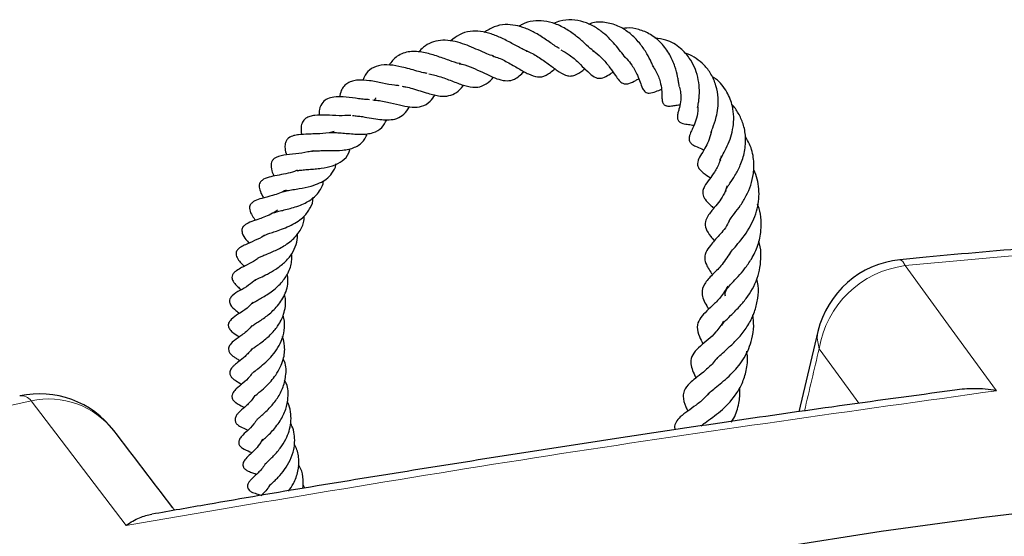
# Model space of a CAD drawing. Units: millimetres. Extents: x 0 to 420, y 0 to 297.
# Drawn here: x 283 to 298, y 233 to 240 of the extents above; entities that cross this region are included whole.
import ezdxf

# ---------------------------------------------------------------- set-up
doc = ezdxf.new("R2010")
doc.units = ezdxf.units.MM

msp = doc.modelspace()

# ---------------------------------------------------------------- linework, layer by layer
at = {"color": 7, "linetype": 'Continuous', "lineweight": 25}
msp.add_line((295.5933, 235.6726), (295.3034, 234.4463), dxfattribs=at)
at = {"color": 8, "linetype": 'Continuous', "lineweight": 18, "flags": 128}
for points in [[(320.0088, 236.8311), (318.0939, 236.978), (316.173, 237.096), (314.2474, 237.185), (312.3184, 237.2449), (310.3874, 237.2757), (308.4556, 237.2773), (306.5245, 237.2498), (304.5952, 237.1932), (302.6692, 237.1075), (300.7477, 236.9928), (298.832, 236.8492), (296.9235, 236.6767)], [(296.844, 236.7655), (296.8517, 236.7651), (296.8863, 236.7398), (296.9235, 236.6767)], [(296.9235, 236.6767), (297.6261, 235.7142), (298.317, 234.7676)], [(295.612, 235.4087), (295.582, 235.5701), (295.5933, 235.6726)], [(296.2185, 234.5763), (296.0525, 234.8041), (295.612, 235.4087)], [(283.5986, 234.6156), (281.7964, 234.2141)], [(285.0454, 232.7147), (284.3159, 233.6733), (284.0568, 234.0137), (283.5986, 234.6156)]]:
    msp.add_lwpolyline(points, dxfattribs=at)
at = {"color": 7, "linetype": 'Continuous', "lineweight": 25, "flags": 128}
msp.add_lwpolyline([(283.2125, 229.4651), (284.6128, 229.9212), (286.037, 230.352), (287.4836, 230.757), (288.9514, 231.1358), (290.4389, 231.4881), (291.9447, 231.8135), (293.4672, 232.1117), (295.0051, 232.3824), (296.5568, 232.6254), (298.1208, 232.8404), (299.6957, 233.0272)], dxfattribs=at)
at = {"color": 7, "linetype": 'Continuous', "lineweight": 25}
for centre, start, end in [((296.9835, 235.3437), 95.60416, 166.69081), ((283.7231, 233.2926), 37.33197, 102.0877)]:
    msp.add_arc(centre, 1.4286, start, end, dxfattribs=at)
at = {"color": 8, "linetype": 'Continuous', "lineweight": 18}
for centre, radius, start, end in [((297.1196, 235.1616), 1.5277, 97.37558, 170.69332), ((283.4456, 234.4974), 0.1932, 37.68021, 96.43371), ((283.8623, 233.3756), 1.2677, 38.2597, 102.00494)]:
    msp.add_arc(centre, radius, start, end, dxfattribs=at)
msp.add_ellipse((307.9404, 182.673), major_axis=(69.7923, 311.0669), ratio=0.0748275, start_param=1.4172531, end_param=1.4203471, dxfattribs=at)
at = {"color": 7, "linetype": 'Continuous', "lineweight": 25}
for points, knots in [([(291.6542, 239.9885), (291.6387, 239.9969), (291.6041, 240.0154), (291.5359, 240.0639), (291.4321, 240.1356), (291.2978, 240.2223), (291.1351, 240.3004), (290.9789, 240.3459), (290.8182, 240.3597), (290.6553, 240.3289), (290.5549, 240.2655), (290.5058, 240.2345)], [0, 0, 0, 0, 0.0596538, 0.1332057, 0.2065849, 0.3524996, 0.4821131, 0.6003977, 0.7225624, 0.8644664, 1, 1, 1, 1]), ([(292.1881, 239.9409), (292.175, 239.9498), (292.1368, 239.9757), (292.0418, 240.0652), (291.9151, 240.1765), (291.7623, 240.2857), (291.5937, 240.3712), (291.4164, 240.4152), (291.2488, 240.4097), (291.1185, 240.3809), (291.0507, 240.3352), (291.0352, 240.3247)], [0, 0, 0, 0, 0.0657512, 0.1917201, 0.310373, 0.4357165, 0.5746708, 0.7023265, 0.8269543, 0.9603469, 1, 1, 1, 1]), ([(292.6972, 239.8169), (292.6889, 239.8231), (292.6664, 239.8397), (292.6095, 239.9122), (292.5246, 240.0209), (292.4277, 240.1302), (292.3147, 240.235), (292.1793, 240.3295), (292.0193, 240.4022), (291.8419, 240.4333), (291.6857, 240.4208), (291.5973, 240.3838), (291.5667, 240.371)], [0, 0, 0, 0, 0.0641621, 0.1741536, 0.2739644, 0.367155, 0.4655871, 0.5706477, 0.683085, 0.8093225, 0.9339252, 1, 1, 1, 1]), ([(293.1063, 239.6727), (293.1048, 239.6748), (293.1, 239.6814), (293.0794, 239.7245), (293.0471, 239.7945), (292.9875, 239.9108), (292.8881, 240.0614), (292.7553, 240.204), (292.5876, 240.3192), (292.396, 240.3879), (292.226, 240.3991), (292.126, 240.3693), (292.0963, 240.3605)], [0, 0, 0, 0, 0.0300138, 0.0927475, 0.1520155, 0.2664411, 0.3868958, 0.5213859, 0.6474421, 0.7888598, 0.9373137, 1, 1, 1, 1]), ([(291.1669, 239.9467), (291.145, 239.9552), (291.0823, 239.9793), (290.949, 240.0569), (290.7818, 240.1443), (290.6121, 240.2154), (290.447, 240.2537), (290.2828, 240.2532), (290.1311, 240.2128), (290.0404, 240.1396), (289.9977, 240.1052)], [0, 0, 0, 0, 0.0734885, 0.2103098, 0.3530725, 0.4793811, 0.6024192, 0.7302341, 0.8730153, 1, 1, 1, 1]), ([(293.4822, 239.4054), (293.4803, 239.413), (293.4767, 239.4276), (293.4683, 239.4853), (293.4524, 239.5804), (293.4175, 239.7188), (293.3383, 239.9001), (293.2115, 240.0741), (293.0477, 240.2084), (292.8668, 240.2834), (292.7196, 240.3096), (292.6367, 240.2957), (292.6144, 240.292)], [0, 0, 0, 0, 0.0699837, 0.1342302, 0.1955996, 0.3101767, 0.439505, 0.5779255, 0.7132398, 0.8382935, 0.9565419, 1, 1, 1, 1]), ([(290.6505, 239.8715), (290.6161, 239.8829), (290.5447, 239.9067), (290.4146, 239.9659), (290.2784, 240.0254), (290.1349, 240.0769), (289.9854, 240.1126), (289.8367, 240.1193), (289.6999, 240.0851), (289.5871, 240.0245), (289.5296, 239.959), (289.5056, 239.9317)], [0, 0, 0, 0, 0.1018368, 0.211739, 0.3194252, 0.4279189, 0.5454647, 0.6682337, 0.7910812, 0.9129719, 1, 1, 1, 1]), ([(293.7609, 239.0903), (293.7605, 239.0903), (293.7548, 239.0904), (293.76, 239.0964), (293.7627, 239.0886), (293.766, 239.1172), (293.7738, 239.1648), (293.7856, 239.2522), (293.7908, 239.3842), (293.7666, 239.5508), (293.7141, 239.7058), (293.631, 239.8584), (293.4898, 240.0097), (293.3093, 240.1243), (293.165, 240.1402), (293.1076, 240.1465)], [0, 0, 0, 0, 0.00781253, 0.1241865, 0.18197602, 0.22528181, 0.27119316, 0.32272043, 0.42007009, 0.50897937, 0.59244921, 0.67373308, 0.7751322, 0.91042372, 1, 1, 1, 1]), ([(290.1425, 239.757), (290.1391, 239.7574), (290.0883, 239.7632), (289.9659, 239.8107), (289.7776, 239.8764), (289.5724, 239.9372), (289.3984, 239.9483), (289.2685, 239.9208), (289.1835, 239.8752), (289.1109, 239.8131), (289.0732, 239.7604), (289.0558, 239.7361)], [0, 0, 0, 0, 0.0104515, 0.1549536, 0.3083207, 0.4626777, 0.6374266, 0.7358377, 0.8359362, 0.9243813, 1, 1, 1, 1]), ([(291.1442, 239.9518), (291.1474, 239.9509), (291.2096, 239.9339), (291.3278, 239.8614), (291.4852, 239.754), (291.6195, 239.6492), (291.7266, 239.5827), (291.8165, 239.564), (291.906, 239.5815), (291.9802, 239.6311), (292.0295, 239.6702), (292.0394, 239.678)], [0, 0, 0, 0, 0.0079641, 0.1577673, 0.3172117, 0.4781324, 0.6378654, 0.7221316, 0.812476, 0.9624371, 1, 1, 1, 1]), ([(291.6752, 239.9663), (291.7189, 239.9426), (291.819, 239.8883), (291.9452, 239.7725), (292.0586, 239.6577), (292.1573, 239.5659), (292.2431, 239.5249), (292.3392, 239.5458), (292.4101, 239.5905), (292.4562, 239.6209), (292.4693, 239.6296)], [0, 0, 0, 0, 0.1209505, 0.277173, 0.43018, 0.5870538, 0.720229, 0.8337598, 0.9527743, 1, 1, 1, 1]), ([(292.1582, 239.9549), (292.1713, 239.9472), (292.2293, 239.9126), (292.3243, 239.8198), (292.4313, 239.689), (292.4989, 239.5866), (292.557, 239.5041), (292.6054, 239.459), (292.6606, 239.4435), (292.7343, 239.4566), (292.7962, 239.4925), (292.8469, 239.5192), (292.863, 239.5276)], [0, 0, 0, 0, 0.0371532, 0.1647581, 0.3210295, 0.4858446, 0.5996536, 0.6860056, 0.737501, 0.7975254, 0.9360621, 1, 1, 1, 1]), ([(293.9623, 238.7155), (293.9629, 238.715), (293.9648, 238.7135), (293.9654, 238.7053), (293.9645, 238.7107), (293.9714, 238.734), (293.9979, 238.8015), (294.0411, 238.9193), (294.0717, 239.0796), (294.0767, 239.2441), (294.0458, 239.4249), (293.972, 239.5966), (293.8657, 239.7371), (293.7413, 239.8381), (293.6403, 239.8968), (293.5787, 239.9122), (293.5668, 239.9152)], [0, 0, 0, 0, 0.038953, 0.1232498, 0.1743102, 0.220196, 0.2624003, 0.3786492, 0.4554861, 0.5401146, 0.6353005, 0.7353132, 0.8231288, 0.902745, 0.9812528, 1, 1, 1, 1]), ([(289.6342, 239.6085), (289.617, 239.6115), (289.5678, 239.6201), (289.4393, 239.655), (289.2628, 239.7062), (289.0623, 239.7443), (288.8906, 239.737), (288.7581, 239.6725), (288.6843, 239.5847), (288.6605, 239.5193), (288.6544, 239.5024)], [0, 0, 0, 0, 0.0492776, 0.1413158, 0.3302525, 0.4886692, 0.6545002, 0.816039, 0.9525019, 1, 1, 1, 1]), ([(290.1224, 239.7571), (290.1386, 239.7547), (290.2066, 239.7447), (290.3305, 239.6948), (290.4773, 239.6281), (290.6069, 239.5652), (290.737, 239.5109), (290.853, 239.4898), (290.984, 239.5132), (291.0649, 239.5912), (291.1128, 239.6374)], [0, 0, 0, 0, 0.0416519, 0.1756464, 0.3069176, 0.4305389, 0.5497464, 0.6878648, 0.8149892, 1, 1, 1, 1]), ([(290.6326, 239.8719), (290.6501, 239.8679), (290.7269, 239.8505), (290.8645, 239.7789), (291.0314, 239.6827), (291.1817, 239.5932), (291.3259, 239.5454), (291.4457, 239.5645), (291.5382, 239.6413), (291.5837, 239.679)], [0, 0, 0, 0, 0.0440842, 0.1933202, 0.3529345, 0.5109129, 0.6662637, 0.8358916, 1, 1, 1, 1]), ([(292.6334, 239.8714), (292.6496, 239.8574), (292.6967, 239.8168), (292.7731, 239.7144), (292.8405, 239.5902), (292.8875, 239.4698), (292.909, 239.3965), (292.9557, 239.318), (293.0308, 239.3005), (293.1236, 239.3334), (293.1804, 239.355), (293.2087, 239.3658)], [0, 0, 0, 0, 0.0531, 0.1542142, 0.3248653, 0.4547, 0.5938719, 0.677696, 0.7583408, 0.879456, 1, 1, 1, 1]), ([(289.662, 239.6022), (289.7225, 239.5885), (289.8467, 239.5604), (290.0361, 239.4831), (290.2123, 239.4169), (290.378, 239.385), (290.504, 239.421), (290.596, 239.4887), (290.6416, 239.5427), (290.648, 239.5503)], [0, 0, 0, 0, 0.15524, 0.318606, 0.4813323, 0.6454135, 0.8152067, 0.9741181, 1, 1, 1, 1]), ([(293.0715, 239.7207), (293.0893, 239.6952), (293.1442, 239.6165), (293.1913, 239.4858), (293.2136, 239.3462), (293.215, 239.2767), (293.2148, 239.2157), (293.2222, 239.1784), (293.2293, 239.1583), (293.2416, 239.139), (293.258, 239.125), (293.2748, 239.1167), (293.2959, 239.1109), (293.3467, 239.1075), (293.4017, 239.1195), (293.4465, 239.127), (293.4816, 239.1292), (293.4887, 239.1296)], [0, 0, 0, 0, 0.0767367, 0.2364194, 0.3712539, 0.5265347, 0.6128443, 0.6333234, 0.6528003, 0.6719445, 0.6896902, 0.7052501, 0.7188922, 0.7469703, 0.8571625, 0.9715051, 1, 1, 1, 1]), ([(289.2111, 239.4214), (289.1874, 239.4227), (289.1091, 239.4271), (288.951, 239.4632), (288.7587, 239.501), (288.6049, 239.5123), (288.4955, 239.4951), (288.4248, 239.464), (288.3698, 239.4179), (288.3203, 239.3491), (288.3073, 239.2828), (288.3004, 239.2478)], [0, 0, 0, 0, 0.0667893, 0.2206241, 0.3862676, 0.5477653, 0.6345067, 0.7258252, 0.818522, 0.9041863, 1, 1, 1, 1]), ([(289.2539, 239.412), (289.2723, 239.4092), (289.3232, 239.4017), (289.4588, 239.3656), (289.6381, 239.3061), (289.827, 239.257), (289.9693, 239.2607), (290.0849, 239.3132), (290.1548, 239.3798), (290.1888, 239.4263), (290.191, 239.4294)], [0, 0, 0, 0, 0.0527822, 0.1463747, 0.3596476, 0.5426493, 0.6940167, 0.8387171, 0.989287, 1, 1, 1, 1]), ([(294.1135, 238.2734), (294.1102, 238.2782), (294.1, 238.2927), (294.1051, 238.2933), (294.1241, 238.335), (294.1564, 238.3928), (294.2107, 238.4931), (294.2679, 238.6358), (294.3038, 238.7883), (294.3141, 238.9473), (294.2922, 239.1311), (294.2099, 239.3371), (294.0932, 239.4927), (293.9976, 239.5485), (293.979, 239.5594)], [0, 0, 0, 0, 0.0613591, 0.1875177, 0.2401294, 0.2899526, 0.3842648, 0.4695859, 0.5515416, 0.630831, 0.7139827, 0.8315762, 0.9672642, 1, 1, 1, 1]), ([(288.8064, 239.2042), (288.8322, 239.2026), (288.8866, 239.1993), (288.9798, 239.182), (289.1055, 239.1534), (289.2538, 239.1156), (289.4175, 239.0882), (289.5641, 239.1016), (289.6721, 239.1603), (289.7334, 239.247), (289.7575, 239.281)], [0, 0, 0, 0, 0.0779763, 0.1640958, 0.2493584, 0.4042706, 0.5466051, 0.7014602, 0.8827223, 1, 1, 1, 1]), ([(293.4838, 239.3963), (293.4897, 239.3681), (293.5066, 239.2861), (293.5004, 239.1676), (293.4787, 239.0718), (293.461, 239.0137), (293.4485, 238.957), (293.4534, 238.9164), (293.4612, 238.8957), (293.4742, 238.8773), (293.5068, 238.8498), (293.5895, 238.8323), (293.6443, 238.8296), (293.6897, 238.8199), (293.7036, 238.817)], [0, 0, 0, 0, 0.0836832, 0.2432355, 0.4111931, 0.5078867, 0.5875704, 0.6177335, 0.6416133, 0.6621982, 0.690138, 0.8090453, 0.9417949, 1, 1, 1, 1]), ([(288.7561, 239.208), (288.744, 239.2081), (288.7062, 239.2083), (288.6335, 239.2175), (288.5076, 239.2331), (288.3645, 239.2521), (288.2196, 239.2511), (288.1142, 239.2272), (288.0345, 239.1677), (287.9911, 239.0787), (287.9874, 239.0003), (287.986, 238.9699)], [0, 0, 0, 0, 0.0352994, 0.1106477, 0.1947362, 0.3760892, 0.523976, 0.6415571, 0.7595105, 0.9069662, 1, 1, 1, 1]), ([(288.8505, 239.236), (288.8499, 239.2343), (288.8455, 239.2224), (288.8385, 239.2138), (288.8325, 239.2065)], [0, 0, 0, 0, 0.139553, 1, 1, 1, 1]), ([(294.193, 237.807), (294.192, 237.8106), (294.1891, 237.8207), (294.1932, 237.8391), (294.2178, 237.8828), (294.2595, 237.9449), (294.3321, 238.0527), (294.4171, 238.2129), (294.4825, 238.4157), (294.4985, 238.6342), (294.462, 238.8355), (294.3854, 238.9994), (294.3213, 239.0988), (294.2787, 239.1366), (294.2771, 239.138)], [0, 0, 0, 0, 0.0609234, 0.1710178, 0.2278162, 0.2816397, 0.3763589, 0.4797416, 0.59516, 0.7138624, 0.8189285, 0.9107909, 0.9966892, 1, 1, 1, 1]), ([(288.4703, 238.9684), (288.4118, 238.9657), (288.288, 238.9601), (288.094, 238.9745), (287.9466, 238.9751), (287.8479, 238.9562), (287.7821, 238.925), (287.7425, 238.8873), (287.707, 238.8016), (287.7158, 238.7227), (287.721, 238.6754)], [0, 0, 0, 0, 0.1552763, 0.3283334, 0.5008751, 0.5853921, 0.6696753, 0.7638129, 0.8586085, 1, 1, 1, 1]), ([(288.4955, 238.9643), (288.4982, 238.9645), (288.5206, 238.9661), (288.5735, 238.959), (288.6684, 238.9469), (288.7851, 238.9262), (288.9147, 238.906), (289.0345, 238.8985), (289.1536, 238.9082), (289.2606, 238.9611), (289.3289, 239.0317), (289.3588, 239.0894), (289.3651, 239.1015)], [0, 0, 0, 0, 0.010435, 0.0862692, 0.1580859, 0.2879867, 0.4068074, 0.5232821, 0.6501992, 0.8062279, 0.9594623, 1, 1, 1, 1]), ([(293.761, 239.0935), (293.7615, 239.0877), (293.7676, 239.0269), (293.7428, 238.9208), (293.7005, 238.8034), (293.6697, 238.7425), (293.6391, 238.6798), (293.6257, 238.6172), (293.6363, 238.5697), (293.6724, 238.5231), (293.748, 238.4864), (293.7918, 238.4737), (293.8447, 238.4466), (293.8552, 238.4413)], [0, 0, 0, 0, 0.0154433, 0.1618888, 0.3114345, 0.4537855, 0.5582166, 0.6197122, 0.6539864, 0.6971237, 0.78652, 0.9579989, 1, 1, 1, 1]), ([(288.1513, 238.7042), (288.171, 238.7052), (288.2138, 238.7074), (288.2992, 238.7029), (288.3998, 238.6942), (288.5091, 238.6845), (288.618, 238.68), (288.7217, 238.684), (288.8399, 238.7084), (288.9435, 238.765), (288.9963, 238.859), (289.0203, 238.9017)], [0, 0, 0, 0, 0.0746069, 0.1617299, 0.2573278, 0.3551543, 0.4545905, 0.5561728, 0.6560973, 0.8437246, 1, 1, 1, 1]), ([(288.2158, 238.7218), (288.2051, 238.7185), (288.1385, 238.6982), (288.0323, 238.6905), (287.9113, 238.6851), (287.7975, 238.6824), (287.6991, 238.6771), (287.5932, 238.6598), (287.5298, 238.6329), (287.488, 238.5875), (287.4668, 238.5329), (287.4668, 238.455), (287.4818, 238.397), (287.4901, 238.3646)], [0, 0, 0, 0, 0.0301082, 0.188449, 0.2630125, 0.3393634, 0.4966675, 0.5755989, 0.6833129, 0.7451214, 0.8056961, 0.8915228, 1, 1, 1, 1]), ([(287.8746, 238.4213), (287.883, 238.4228), (287.9081, 238.4274), (287.9727, 238.4303), (288.0618, 238.4306), (288.1867, 238.4299), (288.3201, 238.4328), (288.4438, 238.4513), (288.5591, 238.4877), (288.6496, 238.552), (288.7016, 238.6335), (288.7162, 238.6745), (288.7206, 238.6866)], [0, 0, 0, 0, 0.0418155, 0.1252444, 0.2134189, 0.3011623, 0.4736727, 0.5703342, 0.6689468, 0.864512, 0.9598891, 1, 1, 1, 1]), ([(293.9647, 238.7095), (293.9519, 238.6623), (293.9268, 238.57), (293.865, 238.4543), (293.8072, 238.3624), (293.7594, 238.2812), (293.7563, 238.2009), (293.7794, 238.1497), (293.8526, 238.0838), (293.917, 238.0399), (293.9535, 238.015)], [0, 0, 0, 0, 0.1377851, 0.2694754, 0.4402413, 0.5780648, 0.6372187, 0.7121611, 0.8369019, 1, 1, 1, 1]), ([(294.2338, 237.3415), (294.2394, 237.3549), (294.251, 237.3825), (294.3161, 237.4656), (294.4126, 237.5914), (294.5035, 237.7394), (294.574, 237.9032), (294.6186, 238.091), (294.6205, 238.3066), (294.5749, 238.5002), (294.5107, 238.6048), (294.4887, 238.6406)], [0, 0, 0, 0, 0.1108003, 0.2294298, 0.3444037, 0.4524424, 0.5550155, 0.6610142, 0.7871698, 0.9271031, 1, 1, 1, 1]), ([(287.8962, 238.4301), (287.8697, 238.423), (287.7824, 238.3996), (287.6209, 238.3809), (287.4465, 238.3637), (287.3205, 238.3298), (287.2714, 238.2771), (287.2506, 238.219), (287.2603, 238.1332), (287.2884, 238.0684), (287.3, 238.0416)], [0, 0, 0, 0, 0.0754064, 0.2481532, 0.440014, 0.6315055, 0.7045209, 0.7678171, 0.9038004, 1, 1, 1, 1]), ([(287.6544, 238.124), (287.6615, 238.1256), (287.6836, 238.1304), (287.744, 238.1371), (287.8297, 238.1439), (287.9258, 238.1516), (288.0508, 238.165), (288.2028, 238.1962), (288.3504, 238.2703), (288.4322, 238.3584), (288.4533, 238.4373), (288.4591, 238.459)], [0, 0, 0, 0, 0.04058381, 0.12600078, 0.2205483, 0.31194759, 0.3998115, 0.5686032, 0.7457127, 0.93006245, 1, 1, 1, 1]), ([(287.4314, 237.801), (287.438, 237.8036), (287.453, 237.8095), (287.5048, 237.8216), (287.5883, 237.8357), (287.7102, 237.8551), (287.8543, 237.8837), (287.9961, 237.9336), (288.1077, 237.9965), (288.1924, 238.0892), (288.2388, 238.1682), (288.2454, 238.2237), (288.2458, 238.2272)], [0, 0, 0, 0, 0.0579522, 0.1306819, 0.2202293, 0.3132207, 0.4736388, 0.5976836, 0.7117764, 0.8418326, 0.9900423, 1, 1, 1, 1]), ([(294.1163, 238.3508), (294.1094, 238.3188), (294.0888, 238.2227), (294.0148, 238.1025), (293.9366, 237.9885), (293.8739, 237.9074), (293.8397, 237.8289), (293.8356, 237.7748), (293.8483, 237.7272), (293.884, 237.6671), (293.9413, 237.6121), (293.9879, 237.5674), (294.0062, 237.5499)], [0, 0, 0, 0, 0.0773063, 0.231955, 0.3740697, 0.5394658, 0.6148327, 0.6674833, 0.7128388, 0.7707652, 0.9104555, 1, 1, 1, 1]), ([(287.6536, 238.1308), (287.6411, 238.1251), (287.5858, 238.1), (287.477, 238.0779), (287.3408, 238.0504), (287.2231, 238.0278), (287.1349, 237.9969), (287.0886, 237.9488), (287.0703, 237.8979), (287.0848, 237.8199), (287.1131, 237.7596), (287.1361, 237.7181), (287.1412, 237.7089)], [0, 0, 0, 0, 0.0387541, 0.1716817, 0.3127953, 0.4668886, 0.6244142, 0.6825598, 0.7279831, 0.8226467, 0.9606413, 1, 1, 1, 1]), ([(294.2405, 236.8451), (294.2405, 236.8453), (294.2441, 236.8563), (294.2737, 236.8949), (294.3788, 237.0163), (294.5485, 237.2236), (294.6843, 237.5322), (294.7071, 237.8457), (294.6622, 238.0524), (294.6121, 238.1424), (294.6104, 238.1453)], [0, 0, 0, 0, 0.0019076, 0.0918443, 0.1956928, 0.4220873, 0.624114, 0.8098694, 0.9937288, 1, 1, 1, 1]), ([(287.2879, 237.4776), (287.2914, 237.4799), (287.2988, 237.4847), (287.3515, 237.5002), (287.4317, 237.5194), (287.5249, 237.5418), (287.6266, 237.5713), (287.7269, 237.6078), (287.8512, 237.6675), (287.9556, 237.751), (288.0218, 237.8549), (288.0517, 237.9214), (288.0535, 237.9636), (288.0538, 237.9714)], [0, 0, 0, 0, 0.0859697, 0.1756835, 0.2616883, 0.3479351, 0.4361649, 0.5272269, 0.6131452, 0.7873359, 0.8869418, 0.9789853, 1, 1, 1, 1]), ([(287.4851, 237.8269), (287.4519, 237.8112), (287.3835, 237.7789), (287.251, 237.7382), (287.1238, 237.7049), (287.0283, 237.6759), (286.9673, 237.6403), (286.9387, 237.6059), (286.9272, 237.5718), (286.9295, 237.5088), (286.9635, 237.445), (286.9997, 237.3924), (287.0164, 237.368)], [0, 0, 0, 0, 0.1021414, 0.2102874, 0.4033022, 0.541836, 0.601211, 0.6716012, 0.7198445, 0.7731858, 0.8950292, 1, 1, 1, 1]), ([(294.2122, 237.8954), (294.198, 237.8567), (294.1483, 237.7216), (294.0244, 237.5718), (293.9261, 237.4577), (293.8647, 237.3371), (293.8774, 237.2336), (293.9448, 237.1389), (293.9962, 237.0772), (294.015, 237.0546)], [0, 0, 0, 0, 0.0944433, 0.3290924, 0.510327, 0.6117784, 0.7574445, 0.9111011, 1, 1, 1, 1]), ([(287.1536, 237.1359), (287.1533, 237.1355), (287.1522, 237.1339), (287.1593, 237.1413), (287.19, 237.1553), (287.2567, 237.1775), (287.3434, 237.2053), (287.4475, 237.2422), (287.5621, 237.2904), (287.6695, 237.3529), (287.7749, 237.4374), (287.8595, 237.5543), (287.8998, 237.6563), (287.8974, 237.7153), (287.8972, 237.7187)], [0, 0, 0, 0, 0.0289957, 0.0984771, 0.1723561, 0.245263, 0.3249349, 0.4170482, 0.5190389, 0.617831, 0.7099074, 0.8527348, 0.9915238, 1, 1, 1, 1]), ([(287.3558, 237.5204), (287.3211, 237.4994), (287.2517, 237.4573), (287.147, 237.4139), (287.056, 237.3819), (286.9724, 237.3526), (286.9033, 237.3279), (286.8472, 237.2893), (286.8263, 237.2648), (286.8139, 237.2406), (286.8091, 237.2075), (286.8229, 237.1422), (286.866, 237.083), (286.9035, 237.0379), (286.9186, 237.0198)], [0, 0, 0, 0, 0.1091407, 0.2182809, 0.3200855, 0.413783, 0.5758504, 0.6298228, 0.6527368, 0.6822541, 0.7193652, 0.7621529, 0.9041789, 1, 1, 1, 1]), ([(294.1836, 236.2125), (294.1815, 236.2208), (294.1754, 236.2449), (294.1868, 236.2894), (294.2112, 236.3303), (294.2744, 236.4042), (294.3732, 236.5061), (294.48, 236.6287), (294.5901, 236.7853), (294.6838, 236.9821), (294.7339, 237.2034), (294.7282, 237.4074), (294.7039, 237.5433), (294.6775, 237.6041), (294.674, 237.6122)], [0, 0, 0, 0, 0.0409975, 0.1189982, 0.2039291, 0.3027535, 0.3939193, 0.4795574, 0.5726241, 0.6869534, 0.7999464, 0.9021466, 0.9870947, 1, 1, 1, 1]), ([(287.0725, 236.7999), (287.0726, 236.7997), (287.0728, 236.7991), (287.0926, 236.8113), (287.1423, 236.832), (287.2208, 236.8635), (287.3037, 236.8985), (287.3897, 236.9396), (287.4784, 236.9915), (287.5946, 237.0756), (287.7042, 237.203), (287.7616, 237.334), (287.7599, 237.4137), (287.7595, 237.4319)], [0, 0, 0, 0, 0.036008, 0.1193619, 0.2075209, 0.2937178, 0.3718057, 0.4465007, 0.5290043, 0.6195892, 0.794182, 0.9531662, 1, 1, 1, 1]), ([(294.2481, 237.3873), (294.2424, 237.3711), (294.2067, 237.2702), (294.0756, 237.1245), (293.9685, 237.0061), (293.8862, 236.8973), (293.8644, 236.8161), (293.8694, 236.7516), (293.8916, 236.6888), (293.9346, 236.615), (293.9687, 236.5655), (293.987, 236.5389)], [0, 0, 0, 0, 0.0381737, 0.2383046, 0.4544933, 0.5920361, 0.6684011, 0.7261788, 0.8040431, 0.8947428, 1, 1, 1, 1]), ([(384.2834, 194.563), (384.2758, 194.7627), (384.2546, 195.323), (384.17, 196.2428), (384.0337, 197.3216), (383.8503, 198.3981), (383.6225, 199.4716), (383.3498, 200.5417), (383.0325, 201.6075), (382.6706, 202.6687), (382.2643, 203.7245), (381.8138, 204.7743), (381.3193, 205.8174), (380.781, 206.8532), (380.1993, 207.8811), (379.5744, 208.9004), (378.9066, 209.9103), (378.1965, 210.9103), (377.4444, 211.8997), (376.6507, 212.8778), (375.8161, 213.844), (374.941, 214.7976), (374.026, 215.7381), (373.0716, 216.6648), (372.0786, 217.5772), (371.0475, 218.4746), (369.9791, 219.3566), (368.874, 220.2225), (367.7329, 221.0719), (366.5565, 221.9043), (365.3457, 222.7191), (364.1011, 223.5159), (362.8237, 224.2943), (361.514, 225.0537), (360.1731, 225.7937), (358.8017, 226.514), (357.4007, 227.214), (355.9709, 227.8935), (354.5131, 228.5521), (353.0284, 229.1893), (351.5176, 229.8048), (349.9815, 230.3983), (348.4212, 230.9695), (346.8375, 231.5179), (345.2315, 232.0434), (343.604, 232.5456), (341.9561, 233.0243), (340.2887, 233.4792), (338.6029, 233.91), (336.8996, 234.3164), (335.1799, 234.6984), (333.4448, 235.0556), (331.6953, 235.3878), (329.9325, 235.695), (328.1574, 235.9768), (326.3711, 236.2331), (324.5746, 236.4639), (322.7691, 236.6689), (320.9555, 236.848), (319.135, 237.0012), (317.3087, 237.1284), (315.4776, 237.2295), (313.6428, 237.3044), (311.8055, 237.3531), (309.9666, 237.3756), (308.1274, 237.3718), (306.2889, 237.3417), (304.4522, 237.2855), (302.6184, 237.203), (300.7885, 237.0945), (298.9959, 236.962), (297.6822, 236.8469), (296.9766, 236.7783), (296.844, 236.7655)], [0, 0, 0, 0, 0.00781742, 0.02193454, 0.03605541, 0.05018284, 0.06431944, 0.07846755, 0.09262919, 0.10680601, 0.12099928, 0.13520986, 0.14943824, 0.16368453, 0.1779485, 0.19222962, 0.20652714, 0.22084007, 0.23516731, 0.24950764, 0.26385977, 0.27822241, 0.29259428, 0.30697413, 0.32136078, 0.33575311, 0.35015009, 0.36455078, 0.37895433, 0.39335998, 0.40776706, 0.422175, 0.43658325, 0.45099127, 0.46539872, 0.47980531, 0.4942108, 0.50861501, 0.52301778, 0.537419, 0.55181859, 0.5662165, 0.5806127, 0.59500719, 0.60939996, 0.62379105, 0.63818048, 0.65256832, 0.6669546, 0.68133941, 0.69572281, 0.71010486, 0.72448567, 0.7388653, 0.75324385, 0.76762139, 0.78199804, 0.79637387, 0.81074897, 0.82512346, 0.83949741, 0.85387092, 0.8682441, 0.88261703, 0.89698982, 0.91136255, 0.92573533, 0.94010822, 0.95448132, 0.96885473, 0.98322854, 0.9968466, 1, 1, 1, 1]), ([(287.1545, 237.1368), (287.1539, 237.1363), (287.1055, 237.0991), (286.9956, 237.054), (286.8792, 237.0041), (286.8056, 236.9678), (286.7601, 236.9371), (286.7287, 236.8961), (286.7215, 236.8691), (286.7224, 236.8346), (286.7437, 236.7807), (286.7869, 236.7286), (286.8271, 236.6871), (286.8476, 236.6661)], [0, 0, 0, 0, 0.0023575, 0.1847277, 0.3842611, 0.4996369, 0.5596119, 0.617258, 0.6682432, 0.7063361, 0.7594453, 0.8777952, 1, 1, 1, 1]), ([(287.0115, 236.4528), (287.0107, 236.4526), (287.0094, 236.4523), (287.0424, 236.4715), (287.1056, 236.5021), (287.2008, 236.5471), (287.3327, 236.6226), (287.4678, 236.7239), (287.5782, 236.8519), (287.6418, 236.9951), (287.6634, 237.1002), (287.6555, 237.1554), (287.6546, 237.1613)], [0, 0, 0, 0, 0.0833716, 0.1516241, 0.2130598, 0.3270138, 0.4492582, 0.5844393, 0.7271724, 0.85991, 0.985105, 1, 1, 1, 1]), ([(294.1276, 235.7646), (294.1377, 235.7805), (294.1606, 235.8163), (294.2604, 235.9123), (294.3859, 236.0357), (294.5363, 236.2125), (294.6872, 236.473), (294.7323, 236.7685), (294.7201, 236.9631), (294.695, 237.0358), (294.6901, 237.0499)], [0, 0, 0, 0, 0.0971615, 0.2198938, 0.3472082, 0.4526687, 0.6614684, 0.8638594, 0.973616, 1, 1, 1, 1]), ([(294.2565, 236.8741), (294.2092, 236.8033), (294.1214, 236.6722), (293.9782, 236.5315), (293.8542, 236.4011), (293.8045, 236.2477), (293.8673, 236.114), (293.9177, 236.0276), (293.9274, 236.011)], [0, 0, 0, 0, 0.1923475, 0.3567155, 0.5451805, 0.7294401, 0.9478034, 1, 1, 1, 1]), ([(287.0801, 236.8079), (287.0697, 236.799), (287.0199, 236.7565), (286.9138, 236.6997), (286.8108, 236.6468), (286.7469, 236.6151), (286.6954, 236.5751), (286.6679, 236.5405), (286.658, 236.4993), (286.6656, 236.4562), (286.6867, 236.42), (286.7194, 236.383), (286.7497, 236.3537), (286.7813, 236.3255), (286.8, 236.3087)], [0, 0, 0, 0, 0.040195, 0.1930186, 0.3721559, 0.5171091, 0.5698026, 0.6224765, 0.6692094, 0.7049341, 0.7726972, 0.8204196, 0.8932488, 1, 1, 1, 1]), ([(286.9762, 236.1148), (286.9769, 236.1125), (286.9782, 236.1087), (286.9729, 236.1021), (286.999, 236.1199), (287.0443, 236.145), (287.1115, 236.1822), (287.1928, 236.2319), (287.3047, 236.3091), (287.4306, 236.4242), (287.5355, 236.5866), (287.577, 236.7321), (287.5716, 236.8253), (287.5698, 236.855)], [0, 0, 0, 0, 0.1102499, 0.177341, 0.2312453, 0.2964602, 0.368371, 0.4423069, 0.517122, 0.6636435, 0.7921875, 0.9338703, 1, 1, 1, 1]), ([(287.0199, 236.464), (286.9843, 236.4341), (286.9007, 236.3638), (286.7753, 236.2927), (286.6868, 236.248), (286.6262, 236.1753), (286.6199, 236.1348), (286.6255, 236.1049), (286.6506, 236.0503), (286.7082, 236.0008), (286.7561, 235.9631), (286.7746, 235.9486)], [0, 0, 0, 0, 0.14350232, 0.33751039, 0.54318337, 0.61647035, 0.67087329, 0.70339464, 0.7447047, 0.90144235, 1, 1, 1, 1]), ([(286.9552, 235.748), (286.9545, 235.7475), (286.9531, 235.7464), (286.9679, 235.758), (286.9973, 235.7775), (287.0715, 235.8245), (287.1935, 235.9048), (287.3506, 236.0465), (287.4741, 236.227), (287.526, 236.4072), (287.5071, 236.5155), (287.5014, 236.5483)], [0, 0, 0, 0, 0.0562625, 0.1007449, 0.1436643, 0.2280796, 0.3884805, 0.5435618, 0.7256615, 0.9169687, 1, 1, 1, 1]), ([(294.0454, 235.2493), (294.0607, 235.2665), (294.0929, 235.303), (294.1879, 235.3864), (294.3099, 235.4962), (294.4412, 235.6377), (294.5557, 235.8039), (294.6389, 235.988), (294.6817, 236.1787), (294.6909, 236.3435), (294.6709, 236.4414), (294.6637, 236.4763)], [0, 0, 0, 0, 0.0982563, 0.207859, 0.3298083, 0.4512763, 0.5776036, 0.7011835, 0.8175855, 0.9347859, 1, 1, 1, 1]), ([(294.2199, 236.3631), (294.1844, 236.3038), (294.1138, 236.1858), (293.9782, 236.0608), (293.8788, 235.9669), (293.7828, 235.8621), (293.7384, 235.7358), (293.7786, 235.6024), (293.8217, 235.5204), (293.8408, 235.4841)], [0, 0, 0, 0, 0.14709534, 0.29286629, 0.45186445, 0.5829807, 0.7200525, 0.87608719, 1, 1, 1, 1]), ([(286.9652, 235.4035), (286.9654, 235.403), (286.9662, 235.4008), (286.9751, 235.4084), (287.0334, 235.4496), (287.1008, 235.4974), (287.1952, 235.5719), (287.3029, 235.6777), (287.3909, 235.8003), (287.4437, 235.9157), (287.4738, 236.0282), (287.4834, 236.1385), (287.4686, 236.2095), (287.463, 236.236)], [0, 0, 0, 0, 0.0232387, 0.1200727, 0.2043572, 0.2875505, 0.3690445, 0.5151544, 0.6457028, 0.7248628, 0.8219475, 0.93344, 1, 1, 1, 1]), ([(286.9816, 236.1158), (286.9511, 236.0857), (286.8761, 236.0119), (286.7485, 235.9301), (286.6791, 235.8905), (286.6241, 235.8299), (286.6093, 235.8014), (286.6039, 235.7761), (286.6051, 235.7515), (286.6132, 235.7262), (286.639, 235.6862), (286.6925, 235.641), (286.7399, 235.6081), (286.7696, 235.5875)], [0, 0, 0, 0, 0.1313492, 0.3221911, 0.5389399, 0.587966, 0.6238654, 0.648325, 0.6686867, 0.6969912, 0.7358893, 0.8342892, 1, 1, 1, 1]), ([(286.9727, 235.036), (286.9724, 235.0357), (286.9711, 235.0342), (286.9805, 235.0444), (287.0105, 235.0681), (287.0694, 235.113), (287.1498, 235.1774), (287.2524, 235.2761), (287.3456, 235.3919), (287.4198, 235.5302), (287.4645, 235.6925), (287.468, 235.827), (287.4429, 235.8992), (287.4387, 235.9113)], [0, 0, 0, 0, 0.0175123, 0.078155, 0.1384549, 0.2017284, 0.3232068, 0.4396659, 0.556795, 0.6756532, 0.8138091, 0.96878, 1, 1, 1, 1]), ([(294.1548, 235.8271), (294.1167, 235.7703), (294.007, 235.6063), (293.83, 235.4824), (293.6939, 235.3423), (293.6491, 235.2417), (293.6613, 235.1287), (293.6962, 235.0392), (293.7236, 234.9831), (293.7337, 234.9624)], [0, 0, 0, 0, 0.1458228, 0.4211497, 0.565728, 0.7106366, 0.8292338, 0.9370755, 1, 1, 1, 1]), ([(293.9215, 234.7125), (293.9226, 234.7143), (293.9323, 234.7309), (293.9776, 234.7725), (294.1054, 234.8757), (294.2888, 235.0275), (294.4836, 235.2696), (294.5881, 235.5188), (294.6214, 235.7456), (294.609, 235.8683), (294.6033, 235.9254)], [0, 0, 0, 0, 0.0123578, 0.1169318, 0.2160702, 0.4121788, 0.5868049, 0.7763046, 0.8959908, 1, 1, 1, 1]), ([(286.9659, 235.7617), (286.9622, 235.7569), (286.9128, 235.6937), (286.8079, 235.6153), (286.7115, 235.5454), (286.6446, 235.4934), (286.6152, 235.4452), (286.6062, 235.4135), (286.6073, 235.3843), (286.6258, 235.3427), (286.6618, 235.3056), (286.6938, 235.2828), (286.7336, 235.2571), (286.7659, 235.2364), (286.7812, 235.2266)], [0, 0, 0, 0, 0.01795992, 0.23913365, 0.42972664, 0.56165084, 0.59540574, 0.63529469, 0.6863409, 0.73497965, 0.77774639, 0.84471636, 0.9261962, 1, 1, 1, 1]), ([(287.014, 234.695), (287.0134, 234.6934), (287.0119, 234.6894), (287.0373, 234.7128), (287.1, 234.7637), (287.1782, 234.8324), (287.2619, 234.9196), (287.3334, 235.0107), (287.3988, 235.1226), (287.4552, 235.2708), (287.4744, 235.4324), (287.4437, 235.5471), (287.4307, 235.5953)], [0, 0, 0, 0, 0.0575782, 0.1370621, 0.2089936, 0.3419803, 0.4141298, 0.5059007, 0.6146048, 0.7150378, 0.8802018, 1, 1, 1, 1]), ([(286.9689, 235.41), (286.9323, 235.3681), (286.8588, 235.2841), (286.7615, 235.2108), (286.713, 235.1723), (286.6689, 235.132), (286.6458, 235.104), (286.63, 235.0733), (286.6249, 235.0453), (286.6282, 235.0194), (286.639, 234.991), (286.6621, 234.9625), (286.6938, 234.9367), (286.7392, 234.9069), (286.7801, 234.8849), (286.8101, 234.8687)], [0, 0, 0, 0, 0.1650533, 0.3309668, 0.4726999, 0.5335527, 0.5776748, 0.6066379, 0.6399455, 0.660163, 0.6829244, 0.7295118, 0.7771319, 0.8367915, 1, 1, 1, 1]), ([(287.0485, 234.3322), (287.0485, 234.3322), (287.0467, 234.329), (287.0573, 234.3437), (287.1175, 234.3951), (287.2225, 234.4879), (287.3446, 234.6334), (287.4422, 234.8031), (287.4871, 234.9993), (287.4897, 235.1589), (287.449, 235.2394), (287.4423, 235.2527)], [0, 0, 0, 0, 0.0005302, 0.0674552, 0.1508, 0.3209149, 0.4709664, 0.6220863, 0.7813992, 0.9638394, 1, 1, 1, 1]), ([(294.0448, 235.2531), (294.0235, 235.2265), (293.961, 235.1487), (293.8415, 235.0476), (293.7331, 234.9625), (293.6295, 234.8775), (293.552, 234.7885), (293.5298, 234.6581), (293.5628, 234.5588), (293.5995, 234.4802), (293.61, 234.4577)], [0, 0, 0, 0, 0.0768802, 0.2251131, 0.3793918, 0.4951511, 0.6563115, 0.7465961, 0.9275636, 1, 1, 1, 1]), ([(293.812, 234.2279), (293.8296, 234.2439), (293.8675, 234.2786), (293.9818, 234.358), (294.1466, 234.4849), (294.3112, 234.6515), (294.4355, 234.8607), (294.5028, 235.0556), (294.5288, 235.2325), (294.5132, 235.3391), (294.5087, 235.3694)], [0, 0, 0, 0, 0.1052921, 0.2269397, 0.3336878, 0.5488361, 0.6641186, 0.7949807, 0.9417542, 1, 1, 1, 1]), ([(286.9699, 235.0377), (286.9588, 235.0218), (286.9134, 234.9568), (286.8209, 234.8782), (286.7395, 234.8089), (286.6863, 234.7587), (286.6621, 234.7088), (286.6594, 234.6812), (286.6606, 234.6644), (286.667, 234.6433), (286.6821, 234.6201), (286.6997, 234.6019), (286.7491, 234.5632), (286.7955, 234.5443), (286.8444, 234.5174), (286.8511, 234.5137)], [0, 0, 0, 0, 0.0609965, 0.2487911, 0.451037, 0.5611212, 0.6094701, 0.630893, 0.650034, 0.6825824, 0.7091785, 0.7371246, 0.773766, 0.9692211, 1, 1, 1, 1]), ([(287.1097, 233.9956), (287.1112, 233.997), (287.1147, 234.0004), (287.1454, 234.0289), (287.1958, 234.0736), (287.2843, 234.1606), (287.3954, 234.2962), (287.486, 234.4796), (287.523, 234.6727), (287.5158, 234.8269), (287.4728, 234.9097), (287.463, 234.9286)], [0, 0, 0, 0, 0.0510283, 0.1214505, 0.2045134, 0.2935999, 0.4705244, 0.6296207, 0.7745231, 0.9483795, 1, 1, 1, 1]), ([(297.6803, 234.776), (297.0553, 234.6916), (295.36, 234.4625), (292.6088, 234.0566), (289.437, 233.5597), (287.053, 233.1684), (285.7233, 232.9338), (285.4397, 232.8837)], [0, 0, 0, 0, 0.1534352, 0.4161926, 0.6745134, 0.9305686, 1, 1, 1, 1]), ([(294.2702, 234.2883), (294.2843, 234.3089), (294.3438, 234.3957), (294.3891, 234.5643), (294.4103, 234.7227), (294.4017, 234.8011), (294.4004, 234.8126)], [0, 0, 0, 0, 0.13592631, 0.57072008, 0.93692706, 1, 1, 1, 1]), ([(298.317, 234.7676), (298.3162, 234.7677), (298.2026, 234.787), (297.9856, 234.8108), (297.7787, 234.7892), (297.68, 234.779)], [0, 0, 0, 0, 0.0038088, 0.5244232, 1, 1, 1, 1]), ([(287.0079, 234.6939), (286.9946, 234.6732), (286.9467, 234.5987), (286.8428, 234.5055), (286.7872, 234.4595), (286.742, 234.412), (286.7228, 234.384), (286.7115, 234.3604), (286.7056, 234.3338), (286.7075, 234.3086), (286.7148, 234.2881), (286.7246, 234.272), (286.7369, 234.2575), (286.7603, 234.2362), (286.8182, 234.2032), (286.8549, 234.1892), (286.8968, 234.1696), (286.9039, 234.1663)], [0, 0, 0, 0, 0.0747834, 0.267896, 0.4742017, 0.5383609, 0.5668029, 0.5948034, 0.6224869, 0.6471757, 0.6682642, 0.6860785, 0.703177, 0.7268741, 0.797661, 0.9656704, 1, 1, 1, 1]), ([(293.9452, 234.7485), (293.9195, 234.7177), (293.8543, 234.6395), (293.7333, 234.546), (293.6059, 234.4543), (293.4987, 234.3795), (293.4246, 234.2874), (293.4025, 234.2289), (293.4112, 234.1826), (293.4137, 234.1695)], [0, 0, 0, 0, 0.11494413, 0.29150398, 0.47533816, 0.66259974, 0.80938878, 0.94606803, 1, 1, 1, 1]), ([(287.1644, 233.6492), (287.1642, 233.6493), (287.1639, 233.6497), (287.1856, 233.671), (287.2279, 233.7093), (287.2987, 233.7781), (287.3923, 233.8815), (287.4797, 234.019), (287.5335, 234.1518), (287.5628, 234.281), (287.5609, 234.4162), (287.5423, 234.5265), (287.5105, 234.5851), (287.5021, 234.6005)], [0, 0, 0, 0, 0.0307162, 0.0877074, 0.1586263, 0.2344045, 0.3887854, 0.520348, 0.625684, 0.729985, 0.8390115, 0.9574522, 1, 1, 1, 1]), ([(287.0451, 234.3343), (287.0284, 234.3088), (286.9797, 234.234), (286.8891, 234.1504), (286.8275, 234.1002), (286.7811, 234.0406), (286.7674, 234.0121), (286.7625, 233.9888), (286.763, 233.9685), (286.7674, 233.9506), (286.7804, 233.9234), (286.8401, 233.8697), (286.9053, 233.8515), (286.9548, 233.8296), (286.9653, 233.825)], [0, 0, 0, 0, 0.1004785, 0.2946537, 0.5101222, 0.5534719, 0.5890383, 0.6165987, 0.6380506, 0.6586671, 0.6859224, 0.7647733, 0.9502629, 1, 1, 1, 1]), ([(287.246, 233.3368), (287.2457, 233.3357), (287.2449, 233.3328), (287.2527, 233.3407), (287.2782, 233.364), (287.3143, 233.3979), (287.3801, 233.4634), (287.4654, 233.5637), (287.5515, 233.7086), (287.6029, 233.8508), (287.6197, 233.9869), (287.6117, 234.1075), (287.5889, 234.2051), (287.5621, 234.2564), (287.5553, 234.2695)], [0, 0, 0, 0, 0.0270064, 0.0684153, 0.1062488, 0.1788893, 0.2487797, 0.3838323, 0.5169073, 0.6591056, 0.749515, 0.8561918, 0.9633765, 1, 1, 1, 1]), ([(285.7867, 232.9447), (285.7757, 232.9592), (285.4659, 233.3655), (285.1565, 233.7708), (284.8581, 234.1617)], [0, 0, 0, 0, 0.03568099, 1, 1, 1, 1]), ([(287.1253, 234.0314), (287.1168, 234.014), (287.0872, 233.9535), (287.0182, 233.8767), (286.9306, 233.7885), (286.894, 233.7597), (286.8484, 233.7044), (286.8327, 233.675), (286.8267, 233.6492), (286.8271, 233.6296), (286.8306, 233.6138), (286.8374, 233.5981), (286.849, 233.5817), (286.8658, 233.5659), (286.8861, 233.5523), (286.9136, 233.5382), (286.9572, 233.5211), (286.9854, 233.5128), (287.0255, 233.4975), (287.0355, 233.4937)], [0, 0, 0, 0, 0.0571591, 0.1982246, 0.3542462, 0.5294331, 0.5719422, 0.6070001, 0.6317107, 0.6483149, 0.6613328, 0.6768697, 0.6956425, 0.7184399, 0.7452253, 0.7733332, 0.8323928, 0.9582427, 1, 1, 1, 1]), ([(287.5198, 233.2373), (287.5474, 233.2749), (287.6128, 233.3641), (287.6741, 233.5377), (287.6854, 233.7276), (287.6605, 233.8678), (287.6183, 233.932), (287.6111, 233.943)], [0, 0, 0, 0, 0.1876481, 0.4452956, 0.696983, 0.9481866, 1, 1, 1, 1]), ([(287.1653, 233.6499), (287.1642, 233.648), (287.1324, 233.5902), (287.0552, 233.5111), (286.9911, 233.4513), (286.9424, 233.4042), (286.9137, 233.3691), (286.8982, 233.3321), (286.8969, 233.305), (286.8997, 233.2904), (286.9054, 233.2759), (286.9146, 233.2601), (286.931, 233.2427), (286.9536, 233.2272), (286.9864, 233.2115), (287.0153, 233.2022), (287.0563, 233.1908), (287.0945, 233.1775), (287.1156, 233.1702)], [0, 0, 0, 0, 0.0069611, 0.2164832, 0.417303, 0.4993325, 0.5583164, 0.600636, 0.6222557, 0.6450849, 0.6579877, 0.672054, 0.7014171, 0.7305791, 0.7567475, 0.8240432, 0.9024191, 1, 1, 1, 1]), ([(287.7427, 233.2743), (287.7452, 233.3348), (287.75, 233.4536), (287.7166, 233.5789), (287.6763, 233.6323), (287.6718, 233.6383)], [0, 0, 0, 0, 0.479315, 0.94211, 1, 1, 1, 1]), ([(287.2416, 233.337), (287.2299, 233.3177), (287.1991, 233.2668), (287.1507, 233.2125), (287.1214, 233.1837), (287.1097, 233.1722)], [0, 0, 0, 0, 0.2695956, 0.708224, 1, 1, 1, 1]), ([(287.7696, 233.2788), (287.768, 233.284), (287.7623, 233.3023), (287.7505, 233.318), (287.7421, 233.3292)], [0, 0, 0, 0, 0.2858892, 1, 1, 1, 1]), ([(285.0454, 232.7147), (285.0459, 232.715), (285.1134, 232.7628), (285.2452, 232.8411), (285.3762, 232.8717), (285.4392, 232.8865)], [0, 0, 0, 0, 0.0037402, 0.5205475, 1, 1, 1, 1])]:
    msp.add_open_spline(points, degree=3, knots=knots, dxfattribs=at)
at = {"color": 8, "linetype": 'Continuous', "lineweight": 18}
msp.add_open_spline([(298.317, 234.7676), (296.1073, 234.459), (291.6878, 233.8418), (287.2595, 233.0904), (285.0454, 232.7147)], degree=3, dxfattribs=at)

doc.saveas('drawing.dxf')
